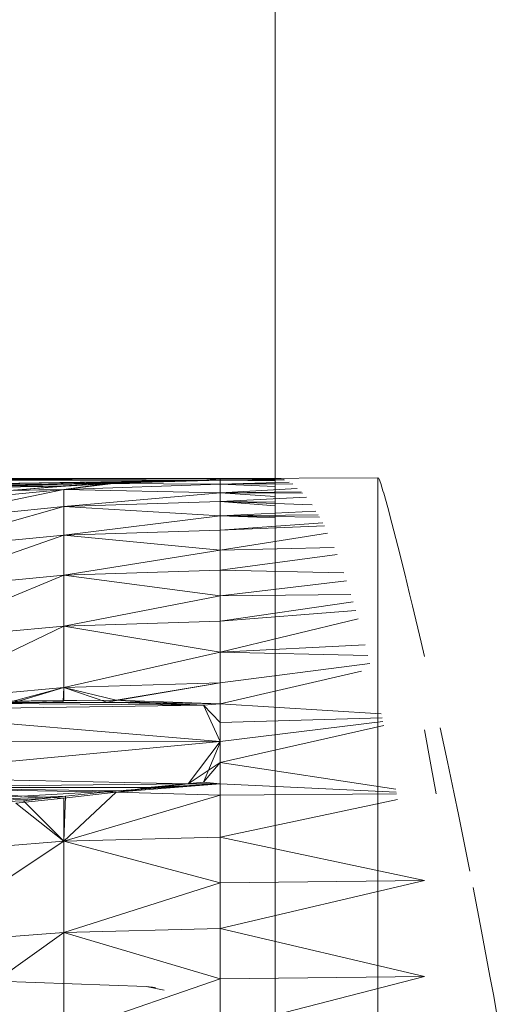
# Model space of a CAD drawing. Units: millimetres. Extents: x 84 to 10164, y -2137 to 4991.
# Drawn here: x 5833 to 5838, y 3538 to 3547 of the extents above; entities that cross this region are included whole.
import ezdxf

# ---------------------------------------------------------------- set-up
doc = ezdxf.new("R2010")
doc.units = ezdxf.units.MM
doc.layers.add('51', color=7, linetype='Continuous', lineweight=9)

# ---------------------------------------------------------------- blocks, each defined once
blk = doc.blocks.new('10083_DWG-435695-South')
at = {"lineweight": 9}
for p, q in [((1549.1879, 2390.8741), (1549.1879, -9.1259)), ((1549.1879, 2390.8741), (1549.1879, 2196.6964)), ((1549.1879, 2196.6964), (1549.1879, 2390.8741)), ((1545.2409, 2197.1409), (1548.6764, 2197.157)), ((1545.2409, 2197.1423), (1548.6764, 2197.157)), ((1545.2409, 2197.1409), (1548.5196, 2197.1423)), ((1545.2409, 2197.0566), (1548.5196, 2197.1423)), ((1548.5196, 2197.1423), (1545.2409, 2197.1423)), ((1548.5196, 2197.1423), (1545.2409, 2197.0845)), ((1548.0195, 2197.1291), (1545.2409, 2197.0845)), ((1545.2409, 2197.0566), (1548.0161, 2197.128)), ((1545.2409, 2197.0566), (1547.7096, 2197.1144)), ((1547.6236, 2197.1083), (1545.2409, 2197.0845)), ((1548.6764, 2197.157), (1545.2621, 2197.157)), ((1547.2182, 2197.0874), (1547.6236, 2197.1083)), ((1547.7096, 2197.1144), (1547.222, 2197.0554)), ((1547.6236, 2197.1083), (1547.222, 2197.0554)), ((1548.6765, 2197.1032), (1547.222, 2197.0554)), ((1547.222, 2197.0554), (1548.6765, 2197.1032)), ((1547.2388, 2197.0835), (1547.7096, 2197.1144)), ((1548.5196, 2197.1423), (1547.6236, 2197.1083)), ((1547.6236, 2197.1083), (1548.6765, 2197.1419)), ((1547.6236, 2197.1083), (1548.0195, 2197.1291)), ((1547.6236, 2197.1083), (1548.6765, 2197.1032)), ((1547.7096, 2197.1144), (1548.6765, 2197.1419)), ((1547.7096, 2197.1144), (1548.0161, 2197.128)), ((1548.5196, 2197.1423), (1548.0161, 2197.128)), ((1548.0161, 2197.128), (1548.6765, 2197.1419)), ((1548.5196, 2197.1423), (1548.0195, 2197.1291)), ((1548.5196, 2197.1423), (1548.6764, 2197.157)), ((1548.5196, 2197.1423), (1548.6764, 2197.157)), ((1548.5196, 2197.1423), (1548.6765, 2197.1541)), ((1548.5196, 2197.1423), (1548.6765, 2197.1541)), ((1548.5196, 2197.1423), (1548.6765, 2197.1419)), ((1548.5196, 2197.1423), (1548.6765, 2197.1419)), ((1548.6764, 2197.157), (1550.1406, 2197.1617)), ((1548.6764, 2197.157), (1549.1888, 2197.1582)), ((1548.6764, 2197.157), (1549.2145, 2197.1572)), ((1548.6764, 2197.157), (1548.6765, 2197.1541)), ((1548.6764, 2197.157), (1548.6765, 2197.1541)), ((1548.6765, 2197.1541), (1549.1879, 2197.1568)), ((1548.6765, 2197.1541), (1549.2413, 2197.1554)), ((1548.6765, 2197.1541), (1548.6765, 2197.1419)), ((1548.6765, 2197.1541), (1549.1879, 2197.1514)), ((1548.6765, 2197.1419), (1548.6765, 2197.1541)), ((1548.6765, 2197.1419), (1549.2669, 2197.1481)), ((1548.6765, 2197.1419), (1549.2744, 2197.1447)), ((1548.6765, 2197.1419), (1549.1879, 2197.1435)), ((1548.6765, 2197.1419), (1548.6765, 2197.1032)), ((1548.6765, 2197.1419), (1549.1879, 2197.1352)), ((1548.6765, 2197.1419), (1548.6765, 2197.1032)), ((1548.6765, 2197.1032), (1549.3162, 2197.123)), ((1548.6765, 2197.1032), (1549.1879, 2197.11)), ((1548.6765, 2197.1032), (1549.3516, 2197.1063)), ((1548.6765, 2197.0227), (1548.6765, 2197.1032)), ((1548.6765, 2197.0227), (1548.6765, 2197.1032)), ((1548.6765, 2197.1032), (1549.1879, 2197.081)), ((1550.1401, 2185.0245), (1550.142, 2197.1226)), ((1550.1422, 2185.0737), (1550.1406, 2197.1617)), ((1550.1411, 2197.1464), (1550.1406, 2197.1617)), ((1550.1429, 2197.1604), (1550.1406, 2197.1617)), ((1550.142, 2197.1226), (1550.1411, 2197.1464)), ((1550.1422, 2185.0737), (1550.142, 2197.1226)), ((1550.149, 2197.1575), (1550.1429, 2197.1604)), ((1550.149, 2197.1575), (1550.1523, 2197.1487)), ((1550.1523, 2197.1487), (1550.1673, 2197.1099)), ((1550.1673, 2197.1099), (1550.1887, 2197.0407)), ((1547.2182, 2197.0874), (1545.2409, 2197.0845)), ((1545.2409, 2197.0566), (1547.2388, 2197.0835)), ((1547.222, 2197.0554), (1545.774, 2196.9124)), ((1547.222, 2197.0554), (1545.774, 2196.753)), ((1546.7397, 2197.0461), (1547.2182, 2197.0874)), ((1546.7397, 2197.0461), (1547.222, 2197.0554)), ((1546.757, 2197.0493), (1547.2388, 2197.0835)), ((1546.757, 2197.0493), (1547.222, 2197.0554)), ((1548.6765, 2197.0227), (1547.222, 2197.0554)), ((1547.222, 2196.8948), (1547.222, 2197.0554)), ((1548.6765, 2197.0227), (1547.222, 2196.8948)), ((1548.6765, 2197.0227), (1549.3925, 2197.0646)), ((1548.6765, 2197.0227), (1549.4291, 2197.0317)), ((1548.6765, 2197.0227), (1549.1879, 2197.0284)), ((1548.6765, 2197.0227), (1548.6765, 2196.9422)), ((1548.6765, 2197.0227), (1549.4409, 2197.0211)), ((1548.6765, 2197.0227), (1548.6765, 2196.9422)), ((1548.6765, 2197.0227), (1549.1879, 2196.9878)), ((1550.1887, 2197.0407), (1550.1955, 2197.0195)), ((1550.1955, 2197.0195), (1550.2331, 2196.8863)), ((1548.6765, 2196.9422), (1547.222, 2196.8948)), ((1548.6765, 2196.9422), (1547.222, 2196.8948)), ((1548.6765, 2196.9422), (1549.4786, 2196.983)), ((1548.6765, 2196.8086), (1548.6765, 2196.9422)), ((1548.6765, 2196.9422), (1549.5319, 2196.9115)), ((1548.6765, 2196.8086), (1548.6765, 2196.9422)), ((1548.6765, 2196.9422), (1549.1879, 2196.9027)), ((1548.6765, 2196.9422), (1549.1879, 2196.9348)), ((1547.222, 2196.8948), (1545.774, 2196.4885)), ((1547.222, 2196.8948), (1545.774, 2196.753)), ((1548.6765, 2196.8086), (1547.222, 2196.8948)), ((1547.222, 2196.6284), (1547.222, 2196.8948)), ((1548.6765, 2196.8086), (1549.5662, 2196.853)), ((1548.6765, 2196.8086), (1549.5854, 2196.8195)), ((1550.2331, 2196.8863), (1550.2488, 2196.8274)), ((1550.2488, 2196.8274), (1550.2594, 2196.7883)), ((1548.6765, 2196.8086), (1547.222, 2196.6284)), ((1548.6765, 2196.8086), (1549.1879, 2196.8142)), ((1548.6765, 2196.8086), (1548.6765, 2196.6751)), ((1548.6765, 2196.8086), (1549.5983, 2196.7968)), ((1548.6765, 2196.6751), (1548.6765, 2196.8086)), ((1548.6765, 2196.8086), (1549.1879, 2196.7898)), ((1548.6765, 2196.6751), (1549.6297, 2196.7432)), ((1550.2594, 2196.7883), (1550.2719, 2196.7415)), ((1550.2719, 2196.7415), (1550.3275, 2196.5264)), ((1548.6765, 2196.6751), (1547.222, 2196.6284)), ((1548.6765, 2196.6751), (1549.6457, 2196.7154)), ((1548.6765, 2196.489), (1548.6765, 2196.6751)), ((1548.6765, 2196.489), (1549.6738, 2196.6468)), ((1547.222, 2196.6284), (1545.774, 2196.1206)), ((1547.222, 2196.6284), (1545.774, 2196.4885)), ((1548.6765, 2196.489), (1547.222, 2196.6284)), ((1547.222, 2196.2574), (1547.222, 2196.6284)), ((1548.6765, 2196.489), (1547.222, 2196.2574)), ((1548.6765, 2196.489), (1549.7357, 2196.513)), ((1548.6765, 2196.489), (1548.6765, 2196.303)), ((1550.3275, 2196.5264), (1550.3914, 2196.2693)), ((1548.6765, 2196.303), (1549.7617, 2196.4498)), ((1548.6765, 2196.303), (1547.222, 2196.2574)), ((1548.6765, 2196.303), (1548.6765, 2196.066)), ((1548.6765, 2196.303), (1549.826, 2196.2804)), ((1547.222, 2196.2574), (1545.774, 2195.6512)), ((1547.222, 2196.2574), (1545.774, 2196.1206)), ((1547.222, 2195.7841), (1547.222, 2196.2574)), ((1547.222, 2196.2574), (1548.6765, 2196.066)), ((1548.6765, 2196.066), (1549.8497, 2196.2051)), ((1550.3914, 2196.2693), (1550.436, 2196.0847)), ((1547.222, 2195.7841), (1548.6765, 2196.066)), ((1548.6765, 2196.066), (1549.8902, 2196.0789)), ((1548.6765, 2195.8286), (1548.6765, 2196.066)), ((1548.6765, 2195.8286), (1549.9124, 2196.0085)), ((1550.436, 2196.0847), (1550.4634, 2195.9716)), ((1548.6765, 2195.8286), (1549.9377, 2195.9296)), ((1550.4634, 2195.9716), (1550.5427, 2195.6333)), ((1547.222, 2195.7841), (1548.6765, 2195.8286)), ((1548.6765, 2195.5416), (1549.9577, 2195.8499)), ((1548.6765, 2195.5416), (1548.6765, 2195.8286)), ((1547.222, 2195.7841), (1545.774, 2195.0827)), ((1547.222, 2195.7841), (1545.774, 2195.6512)), ((1547.222, 2195.7841), (1547.222, 2195.2114)), ((1547.222, 2195.7841), (1548.6765, 2195.5416)), ((1550.5731, 2195.4997), (1550.5427, 2195.6333)), ((1547.222, 2195.2114), (1548.6765, 2195.5416)), ((1548.6765, 2195.5416), (1550.0247, 2195.6078)), ((1548.6765, 2195.2544), (1548.6765, 2195.5416)), ((1548.6765, 2195.5416), (1550.0481, 2195.5113)), ((1548.6765, 2195.2544), (1550.0675, 2195.4343)), ((1548.6765, 2195.0618), (1549.988, 2195.3646)), ((1547.222, 2195.2114), (1545.774, 2195.0827)), ((1547.222, 2195.2114), (1546.7397, 2195.0823)), ((1546.7405, 2195.0654), (1547.222, 2195.2114)), ((1547.2182, 2195.0816), (1547.222, 2195.2114)), ((1547.222, 2195.2114), (1548.6765, 2195.2544)), ((1547.6236, 2195.0769), (1547.222, 2195.2114)), ((1547.222, 2195.2114), (1547.7093, 2195.0942)), ((1547.222, 2195.2114), (1547.2223, 2195.0901)), ((1547.6236, 2195.0769), (1548.6765, 2195.2544)), ((1547.7093, 2195.0942), (1548.6765, 2195.2544)), ((1548.6765, 2195.0618), (1548.6765, 2195.2544)), ((1547.7093, 2195.0942), (1545.2409, 2195.074)), ((1547.2223, 2195.0901), (1545.2409, 2195.074)), ((1546.7397, 2195.0823), (1547.2223, 2195.0901)), ((1546.7405, 2195.0654), (1547.2182, 2195.0816)), ((1547.7093, 2195.0942), (1547.2223, 2195.0901)), ((1547.7093, 2195.0942), (1548.6765, 2195.0618)), ((1547.7093, 2195.0942), (1548.0161, 2195.0715)), ((1548.5196, 2195.0481), (1545.2409, 2195.074)), ((1548.5196, 2195.0481), (1545.2409, 2195.074)), ((1548.0161, 2195.0715), (1545.2409, 2195.074)), ((1548.5196, 2195.0481), (1545.2438, 2195)), ((1548.5196, 2195.0481), (1545.2438, 2195)), ((1548.6765, 2194.7117), (1545.2438, 2195)), ((1548.5196, 2195.0481), (1547.6236, 2195.0769)), ((1548.6765, 2195.0618), (1548.0161, 2195.0715)), ((1548.5196, 2195.0481), (1548.0161, 2195.0715)), ((1548.5196, 2195.0481), (1548.0195, 2195.0726)), ((1548.6765, 2195.0618), (1548.5196, 2195.0481)), ((1548.6765, 2194.7117), (1548.5196, 2195.0481)), ((1548.6765, 2194.8865), (1548.5196, 2195.0481)), ((1548.6765, 2195.0618), (1550.1733, 2194.9681)), ((1548.6765, 2195.0618), (1548.6765, 2194.8865)), ((1550.1811, 2194.9314), (1548.6765, 2194.8865)), ((1550.1881, 2194.8961), (1548.6765, 2194.7117)), ((1548.6765, 2194.7117), (1548.6765, 2194.8865)), ((1550.1955, 2194.8575), (1548.6765, 2194.5134)), ((1550.5731, 2194.8179), (1550.6335, 2194.4922)), ((1550.7212, 2194.837), (1550.7891, 2194.521)), ((1548.6765, 2194.7117), (1545.2438, 2194.3826)), ((1548.6765, 2194.7117), (1545.2621, 2194.7051)), ((1548.6765, 2194.7117), (1548.3786, 2194.3164)), ((1548.5196, 2194.331), (1548.6765, 2194.7021)), ((1548.6765, 2194.7117), (1548.6765, 2194.5134)), ((1548.6765, 2194.5134), (1548.3786, 2194.3164)), ((1548.5196, 2194.331), (1548.6765, 2194.5134)), ((1548.6765, 2194.3162), (1548.6765, 2194.5134)), ((1550.3077, 2194.2657), (1548.6765, 2194.5134)), ((1550.6827, 2194.2222), (1550.6335, 2194.4922)), ((1550.851, 2194.2244), (1550.7891, 2194.521)), ((1548.3786, 2194.3164), (1545.2438, 2194.3826)), ((1548.3786, 2194.3164), (1545.2409, 2194.2837)), ((1545.2409, 2194.2847), (1547.7093, 2194.252)), ((1547.2224, 2194.1844), (1545.2409, 2194.2837)), ((1547.7093, 2194.238), (1545.2409, 2194.2837)), ((1548.0195, 2194.2837), (1545.2409, 2194.2837)), ((1547.7093, 2194.238), (1548.3786, 2194.3164)), ((1547.7093, 2194.238), (1548.6765, 2194.3162)), ((1547.7093, 2194.238), (1548.0195, 2194.2837)), ((1547.7096, 2194.252), (1548.6765, 2194.3162)), ((1548.5196, 2194.331), (1547.9389, 2194.2764)), ((1547.9389, 2194.2764), (1548.6765, 2194.3162)), ((1548.0195, 2194.2837), (1548.3786, 2194.3164)), ((1548.6765, 2194.3162), (1548.3786, 2194.3164)), ((1548.5196, 2194.331), (1548.6765, 2194.3162)), ((1548.6765, 2194.3162), (1548.6765, 2194.2107)), ((1548.6765, 2194.3162), (1550.3128, 2194.2378)), ((1545.2409, 2194.1091), (1547.7096, 2194.252)), ((1545.2409, 2194.1091), (1547.2378, 2194.2017)), ((1545.2409, 2194.1091), (1547.0252, 2194.1792)), ((1546.778, 2194.1353), (1547.2224, 2194.1844)), ((1547.2378, 2194.2017), (1546.8483, 2194.1568)), ((1547.0252, 2194.1792), (1546.8483, 2194.1568)), ((1547.0252, 2194.1792), (1547.2378, 2194.2017)), ((1547.222, 2193.7818), (1547.7093, 2194.238)), ((1547.222, 2193.7818), (1548.6765, 2194.2107)), ((1547.2378, 2194.2017), (1547.222, 2193.7818)), ((1547.2224, 2194.1844), (1547.222, 2193.7818)), ((1547.2224, 2194.1844), (1547.7093, 2194.238)), ((1547.2378, 2194.2017), (1547.7096, 2194.252)), ((1547.7093, 2194.238), (1548.6765, 2194.2107)), ((1548.6765, 2194.2107), (1550.3152, 2194.2234)), ((1548.6765, 2194.2107), (1548.6765, 2193.821)), ((1548.6765, 2193.821), (1550.3239, 2194.1722)), ((1550.851, 2194.2244), (1550.8915, 2194.0303)), ((1545.2409, 2194.1091), (1546.8483, 2194.1568)), ((1546.778, 2194.1353), (1547.222, 2193.7818)), ((1546.8483, 2194.1568), (1547.222, 2193.7818)), ((1550.8915, 2194.0303), (1550.9972, 2193.5054)), ((1547.222, 2193.7818), (1548.6765, 2193.821)), ((1548.6765, 2193.821), (1548.6765, 2193.3955)), ((1548.6765, 2193.821), (1550.5731, 2193.4173)), ((1547.222, 2193.7818), (1545.774, 2193.6644)), ((1547.222, 2193.7818), (1545.774, 2192.8223)), ((1547.222, 2193.7818), (1548.6765, 2193.3955)), ((1547.222, 2193.7818), (1547.222, 2192.9332)), ((1548.6765, 2193.3955), (1547.222, 2192.9332)), ((1548.6765, 2193.3955), (1550.5731, 2193.4173)), ((1548.6765, 2192.9699), (1550.5731, 2193.4173)), ((1548.6765, 2193.3955), (1548.6765, 2192.9699)), ((1551.1052, 2192.947), (1551.0271, 2193.3509)), ((1547.222, 2192.9332), (1545.774, 2192.8223)), ((1547.222, 2192.9332), (1545.774, 2191.8982)), ((1548.6765, 2192.9699), (1547.222, 2192.9332)), ((1547.222, 2192.9332), (1548.6765, 2192.5032)), ((1547.222, 2192.9332), (1547.222, 2192.0017)), ((1548.6765, 2192.9699), (1548.6765, 2192.5032)), ((1548.6765, 2192.9699), (1550.5731, 2192.5234)), ((1551.1052, 2192.947), (1551.1829, 2192.5277)), ((1547.9891, 2192.4322), (1539.4134, 2192.7388)), ((1547.9891, 2192.4322), (1539.4134, 2192.7388)), ((1548.6765, 2192.5032), (1550.5731, 2192.5234)), ((1548.6765, 2192.0361), (1550.5731, 2192.5234)), ((1551.1829, 2192.5277), (1551.2149, 2192.356)), ((1548.6765, 2192.5032), (1547.222, 2192.0017)), ((1548.1567, 2192.3973), (1547.9891, 2192.4322)), ((1548.0744, 2192.4218), (1547.9891, 2192.4322)), ((1548.6765, 2192.5032), (1548.6765, 2192.0361)), ((1551.2149, 2192.356), (1551.3252, 2191.7329))]:
    blk.add_line(p, q, dxfattribs=at)

msp = doc.modelspace()

# ---------------------------------------------------------------- block references
at = {"layer": '51'}
msp.add_blockref('10083_DWG-435695-South', (4286.6379, 1346), dxfattribs=at)

doc.saveas('drawing.dxf')
